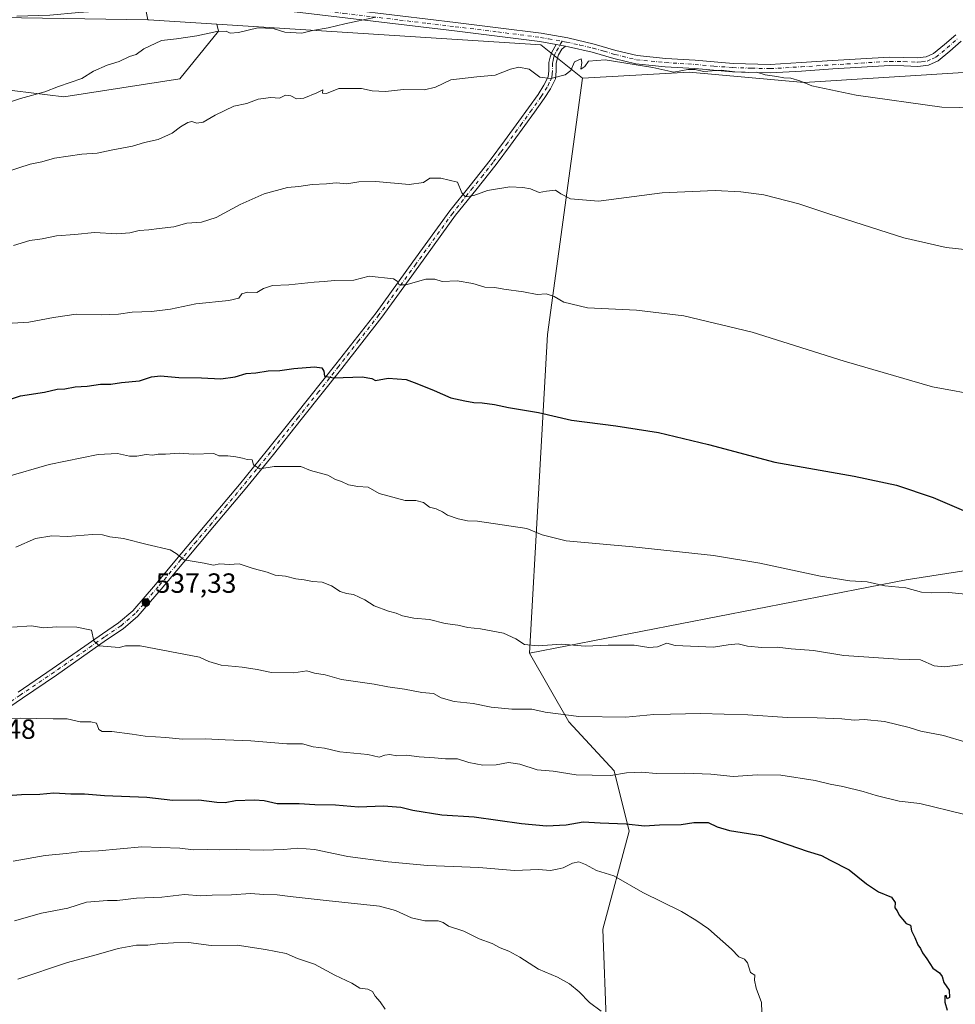
# Model space of a CAD drawing. Units: metres. Extents: x 596987 to 600438, y 4745309 to 4747671.
# Drawn here: x 599385 to 599723, y 4746868 to 4747223 of the extents above; entities that cross this region are included whole.
import ezdxf

# ---------------------------------------------------------------- set-up
doc = ezdxf.new("R2010")
doc.units = ezdxf.units.M
doc.header["$MEASUREMENT"] = 0
doc.linetypes.add('DGN Style 4', pattern=[2.6384748266838614, 1.318413404963828, -0.6592067024819142, 0.001648016756204785, -0.6592067024819142])
for name, color, linetype, lineweight in [('Arbolado forestal CxS', 92, 'Continuous', 0), ('Camino Cxs', 7, 'Continuous', 0), ('Camino eje', 30, 'DGN Style 4', 13), ('Cultivos herbáceos CxS', 92, 'Continuous', 0), ('Curva de nivel maestra', 30, 'Continuous', 30), ('Curva de nivel normal', 30, 'Continuous', 0), ('Huerta CxS', 92, 'Continuous', 0), ('Matorral CxS', 135, 'Continuous', 0), ('Pastizal CxS', 92, 'Continuous', 0), ('Pista no pavimentada Cxs', 111, 'Continuous', 0), ('Pista no pavimentada eje', 91, 'DGN Style 4', 0), ('Punto de cota en terreno', 7, 'Continuous', 0), ('Rótulo de punto de cota en terreno', 7, 'Continuous', 0)]:
    doc.layers.add(name, color=color, linetype=linetype, lineweight=lineweight)
doc.styles.add('Style-Arial', font='txt')

# ---------------------------------------------------------------- blocks, each defined once
blk = doc.blocks.new('5PATER')
at = {"layer": 'Huerta CxS', "linetype": 'Continuous', "lineweight": 0}
h = blk.add_hatch(color=51, dxfattribs=at)
edge = h.paths.add_edge_path()
edge.add_ellipse((0, 0), major_axis=(-0.1095731443231308, -0.1110710700762829), ratio=0.9994222409660322, start_angle=0, end_angle=360)

msp = doc.modelspace()

# ---------------------------------------------------------------- linework, layer by layer
at = {"layer": 'Arbolado forestal CxS', "color": 92, "linetype": 'Continuous', "lineweight": 0, "extrusion": (-0.05963419234132921, -0.2920514306459328, 0.9545416308163103), "elevation": -1421699.644234037, "flags": 128}
msp.add_lwpolyline([(-362429.5444464866, 4554433.183507299), (-362429.3234351106, 4554433.227791064), (-362404.7283690867, 4554436.784247115)], dxfattribs=at)
at = {"layer": 'Arbolado forestal CxS', "color": 92, "linetype": 'Continuous', "lineweight": 0, "extrusion": (-0.01495720490810512, 0.187586719043556, 0.9821341582797185), "elevation": 882044.7825425041, "flags": 128}
msp.add_lwpolyline([(-974881.111127933, -4600767.904167543), (-974997.1482628086, -4600750.792548815), (-975011.1785621699, -4600737.368847668)], dxfattribs=at)
at = {"layer": 'Arbolado forestal CxS', "color": 92, "linetype": 'Continuous', "lineweight": 0, "extrusion": (0.07895640037952899, 0.1133629002930505, 0.9904113992055298), "elevation": 586003.0096754142, "flags": 128}
msp.add_lwpolyline([(2221152.764532411, -4197441.482987507), (2221110.26339473, -4197357.441370939), (2221049.77190814, -4197258.371098408)], dxfattribs=at)
at = {"layer": 'Arbolado forestal CxS', "color": 92, "linetype": 'Continuous', "lineweight": 0}
for points in [[(599368.6180999996, 4747299.4055, 490.9300999999978), (599398.9886999996, 4747292.601299999, 492.3554000000004), (599410.7319, 4747286.731699999, 493.9395999999979), (599421.0065000001, 4747273.527100001, 496.5317000000068), (599431.0154999997, 4747223.281099999, 503.1640999999945), (599377.8504999997, 4747224.030300001, 500.6508999999933)], [(599431.0154999997, 4747223.281099999, 503.1640999999945), (599421.0065000001, 4747273.527100001, 496.5317000000068), (599410.7319, 4747286.731699999, 493.9395999999979), (599398.9886999996, 4747292.601299999, 492.3554000000004), (599368.6180999996, 4747299.4055, 490.9300999999978)], [(598868.7799000005, 4747272.316099999, 475.3369999999995), (598893.0166999997, 4747267.9123, 475.7219000000041), (598930.4737, 4747262.772500001, 477.1245999999956), (598971.2006999999, 4747253.358300001, 479.225900000005), (599013.5100999996, 4747235.853900001, 481.0065999999933), (599047.9013, 4747232.150699999, 483.3944000000047), (599111.5904999999, 4747243.683300001, 488.108699999997), (599181.6804999998, 4747245.834899999, 491.3764999999985), (599208.9477000004, 4747236.4593, 493.7087000000029), (599232.7736999998, 4747228.2665, 493.9660000000004), (599338.2704999996, 4747232.7027, 497.7391999999964), (599377.8504999997, 4747224.030300001, 500.6508999999933), (599431.0154999997, 4747223.281099999, 503.1640999999945)], [(598868.7799000005, 4747272.316099999, 475.3369999999995), (598893.0166999997, 4747267.9123, 475.7219000000041), (598930.4737, 4747262.772500001, 477.1245999999956), (598971.2006999999, 4747253.358300001, 479.225900000005), (599013.5100999996, 4747235.853900001, 481.0065999999933), (599047.9013, 4747232.150699999, 483.3944000000047), (599111.5904999999, 4747243.683300001, 488.108699999997), (599181.6804999998, 4747245.834899999, 491.3764999999985), (599208.9477000004, 4747236.4593, 493.7087000000029), (599232.7736999998, 4747228.2665, 493.9660000000004), (599338.2704999996, 4747232.7027, 497.7391999999964), (599377.8504999997, 4747224.030300001, 500.6508999999933), (599431.0154999997, 4747223.281099999, 503.1640999999945)], [(599377.8504999997, 4747224.030300001, 500.6508999999933), (599431.0154999997, 4747223.281099999, 503.1640999999945), (599431.2405000003, 4747223.2783, 503.1772999999957), (599456.0175000001, 4747221.683900001, 504.2373999999982), (599456.5033, 4747219.0943, 504.703800000003), (599442.5443000002, 4747201.9147, 506.6928000000044), (599400.6678999999, 4747195.4725, 505.3401000000013), (599365.2345000004, 4747199.767899999, 503.0041999999958)], [(599365.2345000004, 4747199.767899999, 503.0041999999958), (599400.6678999999, 4747195.4725, 505.3401000000013), (599442.5443000002, 4747201.9147, 506.6928000000044), (599456.5033, 4747219.0943, 504.703800000003), (599456.0175000001, 4747221.683900001, 504.2373999999982), (599573.0232999995, 4747214.154100001, 507.4575000000041), (599588.0571, 4747202.1271, 509.9836000000069), (599575.3611000003, 4747109.534700001, 521.5939000000071), (599568.9206999998, 4746994.4463, 535.2804000000033), (599583.0740999999, 4746969.679300001, 540.0669000000053), (599599.4172999999, 4746951.9737, 544.1852000000072), (599604.8645000001, 4746930.182499999, 550.2353000000003), (599595.3302999996, 4746894.7719, 557.2247000000061), (599596.6913000002, 4746859.360900001, 560.2357000000047)], [(599456.0175000001, 4747221.683900001, 504.2373999999982), (599456.5033, 4747219.0943, 504.703800000003), (599442.5443000002, 4747201.9147, 506.6928000000044), (599400.6678999999, 4747195.4725, 505.3401000000013), (599365.2345000004, 4747199.767899999, 503.0041999999958)], [(599568.9206999998, 4746994.4463, 535.2804000000033), (599583.0740999999, 4746969.679300001, 540.0669000000053), (599599.4172999999, 4746951.9737, 544.1852000000072), (599604.8645000001, 4746930.182499999, 550.2353000000003), (599595.3302999996, 4746894.7719, 557.2247000000061), (599596.6913000002, 4746859.360900001, 560.2357000000047), (599562.6419000002, 4746837.569900001, 563.4072000000015), (599543.5740999999, 4746832.122099999, 564.6946999999927), (599543.5736999996, 4746814.4165, 565.4355999999971), (599546.2977, 4746806.244899999, 565.608699999997), (599560.7292999999, 4746778.007900001, 565.1313999999984)]]:
    msp.add_polyline3d(points, dxfattribs=at)
at = {"layer": 'Camino Cxs', "color": 7, "linetype": 'Continuous', "lineweight": 0, "extrusion": (-0.207870552085624, -0.976355380176227, 0.05932963152214215), "elevation": -4759572.786623348, "flags": 128}
msp.add_lwpolyline([(-402112.6930517566, 283391.6380420895), (-402111.3338854035, 283392.3364724123), (-402109.3159490757, 283393.4291973063)], dxfattribs=at)
at = {"layer": 'Camino Cxs', "color": 7, "linetype": 'Continuous', "lineweight": 0}
for points in [[(599384.2100999998, 4746980.4101, 545.4232000000047), (599396.5000999998, 4746988.7401, 543.4664000000049), (599405.5500999996, 4746995.040100001, 542.8472999999941), (599414.6101000002, 4747001.4101, 541.6662999999971), (599420.4401000004, 4747005.350099999, 539.9357000000019), (599425.5601000005, 4747009.7501, 539.2394999999962), (599433.7600999996, 4747019.290100001, 540.055600000007), (599441.9801000003, 4747029.090100001, 538.1607999999978), (599453.0800999999, 4747042.2301, 535.2062000000005), (599464.1101000002, 4747055.380100001, 534.5620000000055), (599474.3000999996, 4747067.880100001, 532.582899999994), (599484.3701, 4747080.4901, 530.4970999999932), (599498.9801000003, 4747098.9001, 528.6588999999949), (599513.4501, 4747117.4301, 526.5323000000062), (599526.7600999996, 4747135.7601, 529.1585999999952), (599540.0701000001, 4747154.2301, 520.3160000000062), (599547.4101, 4747163.420100001, 520.3647999999957), (599554.6801000005, 4747172.550100001, 519.6538), (599559.8901000004, 4747179.530099999, 516.0304000000033), (599565.0701000001, 4747186.5701, 515.7532999999967), (599568.5701000001, 4747191.4301, 513.6224999999977), (599571.9901000002, 4747196.290100001, 512.8417999999947), (599574.1201, 4747199.5701, 511.9535999999935), (599575.6201, 4747202.690099999, 510.9728000000032), (599575.8400999998, 4747204.840100001, 510.6659000000073), (599575.8901000004, 4747207.770099999, 510.3087999999989), (599576.3101000005, 4747209.720100001, 509.5209999999934), (599576.9301000005, 4747211.610099999, 508.7287000000069), (599578.5197999999, 4747214.329500001, 508.7287000000069), (599579.8579000002, 4747214.0869, 509.4259000000021), (599581.8450999996, 4747213.7301, 510.5166999999929), (599580.5500999996, 4747212.5801, 510.0316000000021), (599579.4001000002, 4747210.530099999, 509.5997000000062), (599578.9001000002, 4747209.020099999, 509.5576000000001), (599578.5701000001, 4747207.460100001, 509.6511000000028), (599578.5201000003, 4747204.690099999, 510.0421000000061), (599578.2500999998, 4747201.960100001, 510.3885000000009), (599576.4600999998, 4747198.2501, 511.2333000000072), (599574.2100999998, 4747194.790100001, 512.071100000001), (599570.7500999998, 4747189.880100001, 512.8962000000029), (599567.2401000002, 4747185.0001, 513.578999999998), (599562.0500999996, 4747177.940099999, 514.4067000000068), (599556.8000999996, 4747170.920100001, 519.363599999997), (599549.5100999996, 4747161.7501, 520.1796999999933), (599542.2100999998, 4747152.610099999, 520.0206000000035), (599528.9401000004, 4747134.190099999, 528.1193000000058), (599515.5900999998, 4747115.8101, 529.2335000000021), (599501.0800999999, 4747097.2401, 526.8989000000003), (599486.4700999996, 4747078.8201, 530.6944999999978), (599476.3800999997, 4747066.200099999, 531.7394000000058), (599466.1801000005, 4747053.670100001, 534.600099999996), (599455.1300999997, 4747040.5101, 535.4109999999928), (599444.0301000001, 4747027.360099999, 537.039300000004), (599435.8101000005, 4747017.5601, 538.5253999999986), (599427.4600999998, 4747007.840100001, 538.7973999999958), (599422.0701000001, 4747003.210100001, 539.9542999999976), (599416.1300999997, 4746999.200099999, 541.1720999999961), (599407.0900999998, 4746992.850099999, 542.0464999999967), (599398.0201000003, 4746986.530099999, 543.305600000007), (599385.7100999998, 4746978.190099999, 544.9590999999928), (599373.4401000004, 4746969.8301, 546.8873000000021)], [(599581.8450999996, 4747213.7301, 510.5166999999929), (599580.5500999996, 4747212.5801, 510.0316000000021), (599579.4001000002, 4747210.530099999, 509.5997000000062), (599578.9001000002, 4747209.020099999, 509.5576000000001), (599578.5701000001, 4747207.460100001, 509.6511000000028), (599578.5201000003, 4747204.690099999, 510.0421000000061), (599578.2500999998, 4747201.960100001, 510.3885000000009), (599576.4600999998, 4747198.2501, 511.2333000000072), (599574.2100999998, 4747194.790100001, 512.071100000001), (599570.7500999998, 4747189.880100001, 512.8962000000029), (599567.2401000002, 4747185.0001, 513.578999999998), (599562.0500999996, 4747177.940099999, 514.4067000000068), (599556.8000999996, 4747170.920100001, 519.363599999997), (599549.5100999996, 4747161.7501, 520.1796999999933), (599542.2100999998, 4747152.610099999, 520.0206000000035), (599528.9401000004, 4747134.190099999, 528.1193000000058), (599515.5900999998, 4747115.8101, 529.2335000000021), (599501.0800999999, 4747097.2401, 526.8989000000003), (599486.4700999996, 4747078.8201, 530.6944999999978), (599476.3800999997, 4747066.200099999, 531.7394000000058), (599466.1801000005, 4747053.670100001, 534.600099999996), (599455.1300999997, 4747040.5101, 535.4109999999928), (599444.0301000001, 4747027.360099999, 537.039300000004), (599435.8101000005, 4747017.5601, 538.5253999999986), (599427.4600999998, 4747007.840100001, 538.7973999999958), (599422.0701000001, 4747003.210100001, 539.9542999999976), (599416.1300999997, 4746999.200099999, 541.1720999999961), (599407.0900999998, 4746992.850099999, 542.0464999999967), (599398.0201000003, 4746986.530099999, 543.305600000007), (599385.7100999998, 4746978.190099999, 544.9590999999928), (599373.4401000004, 4746969.8301, 546.8873000000021)], [(599384.2100999998, 4746980.4101, 545.4232000000047), (599396.5000999998, 4746988.7401, 543.4664000000049), (599405.5500999996, 4746995.040100001, 542.8472999999941), (599414.6101000002, 4747001.4101, 541.6662999999971), (599420.4401000004, 4747005.350099999, 539.9357000000019), (599425.5601000005, 4747009.7501, 539.2394999999962), (599433.7600999996, 4747019.290100001, 540.055600000007), (599441.9801000003, 4747029.090100001, 538.1607999999978), (599453.0800999999, 4747042.2301, 535.2062000000005), (599464.1101000002, 4747055.380100001, 534.5620000000055), (599474.3000999996, 4747067.880100001, 532.582899999994), (599484.3701, 4747080.4901, 530.4970999999932), (599498.9801000003, 4747098.9001, 528.6588999999949), (599513.4501, 4747117.4301, 526.5323000000062), (599526.7600999996, 4747135.7601, 529.1585999999952), (599540.0701000001, 4747154.2301, 520.3160000000062), (599547.4101, 4747163.420100001, 520.3647999999957), (599554.6801000005, 4747172.550100001, 519.6538), (599559.8901000004, 4747179.530099999, 516.0304000000033), (599565.0701000001, 4747186.5701, 515.7532999999967), (599568.5701000001, 4747191.4301, 513.6224999999977), (599571.9901000002, 4747196.290100001, 512.8417999999947), (599574.1201, 4747199.5701, 511.9535999999935), (599575.6201, 4747202.690099999, 510.9728000000032), (599575.8400999998, 4747204.840100001, 510.6659000000073), (599575.8901000004, 4747207.770099999, 510.3087999999989), (599576.3101000005, 4747209.720100001, 509.5209999999934), (599576.9301000005, 4747211.610099999, 508.7287000000069), (599578.5198999997, 4747214.329399999, 508.7287000000069)]]:
    msp.add_polyline3d(points, dxfattribs=at)
at = {"layer": 'Camino eje', "color": 30, "linetype": 'DGN Style 4', "lineweight": 13}
msp.add_polyline3d([(599580.6463000001, 4747215.491699999, 509.5828000000038), (599578.1651, 4747211.0701, 508.898000000001), (599577.8551000003, 4747210.1251, 508.9094999999944), (599577.6051000003, 4747209.370100001, 508.9363000000012), (599577.4401000004, 4747208.590100001, 509.0828000000038), (599577.2301000003, 4747207.6151, 509.4241000000038), (599577.1801000005, 4747204.765100001, 509.8987999999954), (599577.0701000001, 4747203.690099999, 510.1203999999998), (599576.9351000005, 4747202.325099999, 510.3889999999956), (599576.0401, 4747200.470100001, 511.0718999999954), (599575.2901, 4747198.9101, 511.5712000000058), (599573.1001000004, 4747195.540100001, 512.2945999999939), (599569.6601, 4747190.655099999, 513.2023000000045), (599566.1551000001, 4747185.7851, 514.5645999999979), (599560.9700999996, 4747178.735099999, 515.215400000001), (599558.3651000002, 4747175.245100001, 517.0440999999992), (599555.7401000002, 4747171.735099999, 519.4314000000013), (599552.0950999996, 4747167.1501, 520.4379999999946), (599548.4600999998, 4747162.585100001, 520.2688000000053), (599541.1401000004, 4747153.420100001, 520.145399999994), (599527.8501000004, 4747134.975099999, 528.7002999999969), (599514.5201000003, 4747116.620100001, 527.9425000000047), (599507.2651000004, 4747107.335100001, 524.1370000000024), (599500.0301000001, 4747098.0701, 527.7782000000007), (599492.7251000004, 4747088.860099999, 527.7354999999952), (599485.4200999998, 4747079.655099999, 530.5467000000062), (599480.3850999996, 4747073.350099999, 532.2315999999992), (599475.3400999998, 4747067.040100001, 531.9799000000058), (599470.2451, 4747060.790100001, 533.7804000000033), (599465.1451000003, 4747054.5251, 534.4397999999928), (599459.6201, 4747047.9451, 534.702099999995), (599454.1051000003, 4747041.370100001, 535.2771999999968), (599448.5551000005, 4747034.795100001, 536.0552000000025), (599443.0050999997, 4747028.225099999, 537.4801000000007), (599434.7851, 4747018.425100001, 539.3246000000072), (599426.5100999996, 4747008.795100001, 539.0264000000025), (599421.2550999997, 4747004.280099999, 539.917100000006), (599415.3701, 4747000.3051, 541.3485999999976), (599410.8400999998, 4746997.120100001, 541.988200000007), (599406.3201000001, 4746993.9451, 542.4772999999988), (599401.7950999998, 4746990.795100001, 542.9033999999956), (599397.2600999996, 4746987.6351, 543.3760000000038), (599384.9600999998, 4746979.300100001, 545.200800000006), (599372.6700999998, 4746970.925100001, 547.1450000000041)], dxfattribs=at)
at = {"layer": 'Cultivos herbáceos CxS', "color": 92, "linetype": 'Continuous', "lineweight": 0, "extrusion": (0.07895640037952899, 0.1133629002930505, 0.9904113992055298), "elevation": 586003.0096754142, "flags": 128}
msp.add_lwpolyline([(2221152.764532411, -4197441.482987507), (2221110.26339473, -4197357.441370939), (2221049.77190814, -4197258.371098408)], dxfattribs=at)
at = {"layer": 'Cultivos herbáceos CxS', "color": 92, "linetype": 'Continuous', "lineweight": 0}
for points in [[(599810.0037000002, 4747037.2919, 522.5380000000005), (599704.9693, 4747020.880899999, 528.9774999999936), (599568.9206999998, 4746994.4463, 535.2804000000033), (599575.3611000003, 4747109.534700001, 521.5939000000071), (599588.0571, 4747202.1271, 509.9836000000069), (599626.5651000004, 4747204.364900001, 509.4425999999949), (599668.0849000001, 4747200.622500001, 509.7067999999999), (599727.6227000002, 4747204.3643, 508.6710000000021)], [(599727.6227000002, 4747204.3643, 508.6710000000021), (599668.0849000001, 4747200.622500001, 509.7067999999999), (599626.5651000004, 4747204.364900001, 509.4425999999949), (599588.0571, 4747202.1271, 509.9836000000069)], [(600021.9309, 4746784.749700001, 505.9168000000063), (600018.5493000001, 4746834.648499999, 509.1432000000059), (600005.6942999996, 4746863.521299999, 509.7574000000022), (599976.1392999999, 4746908.609300001, 509.9308000000019), (599935.9505000003, 4746945.846700001, 513.5454999999929), (599928.0311000004, 4746959.647299999, 515.0791000000027), (599921.7736999998, 4746984.9155, 517.8573999999935), (599887.3705000002, 4747029.561899999, 518.3986000000004), (599886.1397000002, 4747032.5557, 518.2543000000006), (599881.5075000003, 4747043.821900001, 517.8332999999984), (599866.1489000004, 4747038.446900001, 519.1836999999941), (599861.1376999998, 4747036.6929, 519.5823999999993), (599810.0037000002, 4747037.2919, 522.5380000000005), (599704.9693, 4747020.880899999, 528.9774999999936), (599568.9206999998, 4746994.4463, 535.2804000000033)]]:
    msp.add_polyline3d(points, dxfattribs=at)
at = {"layer": 'Curva de nivel maestra', "color": 30, "linetype": 'Continuous', "lineweight": 30, "flags": 128}
for points, elevation in [([(599377.3600000005, 4747084.850099999), (599385.0700000003, 4747087.360099999), (599393.7100000001, 4747088.7501), (599398.29, 4747089.860099999), (599401.04, 4747089.9801), (599404.7800000003, 4747090.640100001), (599409.1200000001, 4747090.860099999), (599413.9000000004, 4747091.5601), (599417.6799999997, 4747091.6501), (599421.5800000001, 4747092.200099999), (599428.0700000003, 4747092.8301), (599432.4100000003, 4747094.2501), (599435.6299999999, 4747094.620100001), (599442.29, 4747093.9901), (599450.4500000002, 4747093.940099999), (599457.3700000001, 4747093.590100001), (599462.5599999996, 4747094.2301), (599466.5599999996, 4747095.520099999), (599470.0300000003, 4747095.670100001), (599474.5499999998, 4747096.440099999), (599478.6900000004, 4747096.5701), (599483.7300000006, 4747097.3301), (599491.2800000003, 4747097.920100001), (599493.9100000003, 4747097.5601), (599494.5800000001, 4747096.360099999), (599494.8099999996, 4747094.5001), (599498.2100000001, 4747093.9101), (599508.5099999999, 4747094.3201), (599511.9900000002, 4747093.6801), (599513.2599999999, 4747092.920100001), (599517.8099999996, 4747093.8101), (599524.3300000001, 4747093.3301), (599528.2000000002, 4747091.860099999), (599534.4500000002, 4747089.380100001), (599540.5300000003, 4747086.620100001), (599545.5599999996, 4747085.5601), (599548.7300000006, 4747084.970100001), (599551.8499999996, 4747084.9101), (599556.2599999999, 4747084.2601), (599561.25, 4747083.130100001), (599572.1900000004, 4747081.4001), (599584.0199999996, 4747078.610099999), (599600.0700000003, 4747076.5601), (599615.4500000002, 4747074.140100001), (599633.54, 4747069.800100001), (599657.4600000001, 4747063.440099999), (599686.1799999997, 4747058.360099999), (599701.4000000004, 4747055.130100001), (599714.7000000002, 4747050.710100001), (599728.1500000004, 4747044.940099999)], 525), ([(599380.4100000003, 4746943.0001), (599385.4100000003, 4746943.350099999), (599392.0499999998, 4746943.5001), (599397.1299999999, 4746943.940099999), (599403.25, 4746943.5801), (599408.2000000002, 4746943.620100001), (599415.3700000001, 4746943.0801), (599430.7300000006, 4746942.4801), (599440.0700000003, 4746941.390100001), (599449.5099999999, 4746941.5001), (599456, 4746940.610099999), (599458.9100000003, 4746940.5101), (599462.75, 4746941.2501), (599469.5800000001, 4746941.4901), (599473.0700000003, 4746941.1601), (599477.7400000002, 4746940.1801), (599485.7400000002, 4746940.1801), (599491.4100000003, 4746939.720100001), (599498.7699999996, 4746939.700099999), (599507.1799999997, 4746938.970100001), (599516.1799999997, 4746939.270099999), (599522.4100000003, 4746938.860099999), (599526.6900000004, 4746937.780099999), (599537.2100000001, 4746936.090100001), (599548.9299999997, 4746935.340100001), (599566.0099999999, 4746932.880100001), (599575.0199999996, 4746932.0601), (599582.1799999997, 4746932.440099999), (599588.2199999997, 4746933.550100001), (599594.4500000002, 4746933.210100001), (599603.8499999996, 4746932.790100001), (599610.4400000004, 4746932.100099999), (599615.8600000005, 4746932.420100001), (599623.6100000005, 4746932.600099999), (599628.2400000002, 4746933.2401), (599633.4699999997, 4746933.300100001), (599636.6399999997, 4746931.6801), (599641.0999999996, 4746930.380100001), (599652.5800000001, 4746928.600099999), (599659.0800000001, 4746926.380100001), (599669.1500000004, 4746922.9001), (599674.3300000001, 4746921.370100001), (599677.4500000002, 4746919.6601), (599684.3899999997, 4746916.1601), (599690.5999999996, 4746911.0801), (599694.9800000006, 4746908.2501), (599699.6500000004, 4746906.2501), (599700.9199999999, 4746904.350099999), (599700.8899999997, 4746902.5001), (599701.6500000004, 4746901.3101), (599702.3499999996, 4746899.840100001), (599703.6500000004, 4746898.300100001), (599704.9400000004, 4746896.7601), (599706.4800000006, 4746896.140100001), (599706.8200000003, 4746894.1501), (599708.0899999999, 4746891.7501), (599709.1100000005, 4746889.100099999), (599710.0800000001, 4746887.7401), (599710.7800000003, 4746886.190099999), (599712.3499999996, 4746883.9901), (599714.5800000001, 4746880.6601), (599717.0199999996, 4746879.0101), (599717.9400000004, 4746877.600099999), (599718.5, 4746875.4901), (599720.4800000006, 4746872.6801), (599720.5999999996, 4746870.0601), (599719.7599999999, 4746869.620100001), (599719.3700000001, 4746870.8101), (599718.8399999999, 4746870.640100001), (599718.8899999997, 4746868.3301), (599719.79, 4746865.450099999)], 550)]:
    msp.add_lwpolyline(points, dxfattribs=dict(at, elevation=elevation))
at = {"layer": 'Curva de nivel normal', "color": 30, "linetype": 'Continuous', "lineweight": 0, "flags": 128}
for points, elevation in [([(599513.4400000004, 4747224.140000001), (599502.2000000002, 4747221.789999999), (599496.1200000001, 4747220.33), (599490.5300000003, 4747219.42), (599486.6900000004, 4747218.42), (599480.4600000001, 4747218.82), (599476.3600000005, 4747220.15), (599470.7100000001, 4747220.359999999), (599463.79, 4747218.619999999), (599460.7800000003, 4747218.4), (599459.3600000005, 4747219.180000001), (599455.9000000004, 4747219.060000001), (599448.7400000002, 4747217.480000001), (599441.4100000003, 4747216.41), (599436.0199999996, 4747215.75), (599429.5499999998, 4747212.75), (599426.8499999996, 4747210.730000001), (599424.4500000002, 4747209.980000001), (599420.7400000002, 4747208.189999999), (599416.4100000003, 4747206.91), (599411.4100000003, 4747204.640000001), (599407.1600000003, 4747202.029999999), (599398.7699999996, 4747199.180000001), (599393.8300000001, 4747197.199999999), (599385.0700000003, 4747194.789999999), (599371.3600000005, 4747190.300000001)], 505), ([(599755.2999999998, 4747190.980000001), (599717.8399999999, 4747191.66), (599686.8200000003, 4747196), (599670.9100000003, 4747199.42), (599666.4699999997, 4747201.220000001), (599663.3300000001, 4747202.16), (599660.7999999998, 4747202.230000001), (599658.2100000001, 4747202.77), (599654, 4747203.4), (599651.0099999999, 4747204.34), (599647.8899999997, 4747204.199999999), (599643.0199999996, 4747204.460000001), (599638.0700000003, 4747205.08), (599631.7400000002, 4747204.58), (599628.7400000002, 4747205.32), (599626.0700000003, 4747205.34), (599621.0700000003, 4747204.380000001), (599613.4100000003, 4747206.02), (599596.2400000002, 4747208.82), (599590.1799999997, 4747208.289999999), (599588.9000000004, 4747206.390000001), (599587.3700000001, 4747205.369999999), (599587.7400000002, 4747207.869999999), (599587.5499999998, 4747209.17), (599585.0999999996, 4747208.109999999), (599583.7999999998, 4747204.960000001), (599581.7800000003, 4747203.34), (599576.5700000003, 4747201.980000001), (599572.6100000005, 4747202.51), (599568.7400000002, 4747205.4), (599565.0700000003, 4747206.15), (599562.0700000003, 4747205.380000001), (599556.4699999997, 4747203.199999999), (599549.8899999997, 4747202.59), (599540.4400000004, 4747201.51), (599534.9600000001, 4747198.930000001), (599530.9299999997, 4747198), (599523.3399999999, 4747198.109999999), (599516.9100000003, 4747197.350000001), (599512.04, 4747197.539999999), (599508.2300000006, 4747198.449999999), (599500.0700000003, 4747198.41), (599495.5700000003, 4747196.609999999), (599494.0700000003, 4747196.689999999), (599494.2400000002, 4747197.890000001), (599492.0700000003, 4747196.810000001), (599487.4100000003, 4747194.92), (599484.7400000002, 4747194.680000001), (599482.7400000002, 4747195.77), (599480.7400000002, 4747195.980000001), (599478.5999999996, 4747194.890000001), (599475.5, 4747195.199999999), (599470.9299999997, 4747194.52), (599466.7400000002, 4747193.050000001), (599462.0700000003, 4747191.99), (599455.4100000003, 4747188.84), (599451.0700000003, 4747186.27), (599448.7400000002, 4747185.92), (599446.9299999997, 4747186.51), (599445.4900000002, 4747186.180000001), (599442.8600000005, 4747184.619999999), (599439.8200000003, 4747182.34), (599434.79, 4747180.050000001), (599429.8600000005, 4747178.939999999), (599425.5199999996, 4747177.619999999), (599417.7400000002, 4747176.130000001), (599412.7400000002, 4747175.060000001), (599407.2100000001, 4747174.720000001), (599397.29, 4747173.300000001), (599392.7300000006, 4747171.99), (599388.5099999999, 4747171.050000001), (599380.0300000003, 4747168.380000001)], 510), ([(599736.1200000001, 4747139.24), (599719.3200000003, 4747141.01), (599704.04, 4747144.42), (599677.3399999999, 4747153), (599666.1699999999, 4747156.810000001), (599653.5, 4747159.960000001), (599645.2199999997, 4747161.130000001), (599635.9800000006, 4747161.609999999), (599616.75, 4747160.730000001), (599593.7699999996, 4747157.76), (599583.7300000006, 4747158.52), (599580.2400000002, 4747160.359999999), (599578.2800000003, 4747161.67), (599575.0599999996, 4747161.300000001), (599572.4000000004, 4747160.880000001), (599569.2199999997, 4747162.220000001), (599566.4400000004, 4747162.640000001), (599561.7400000002, 4747162.91), (599553.7400000002, 4747161.529999999), (599548.8399999999, 4747159.74), (599545.7300000006, 4747159.24), (599544.4000000004, 4747160.720000001), (599542.9100000003, 4747164.57), (599536.8700000001, 4747166.050000001), (599532.9100000003, 4747166.01), (599530.5499999998, 4747164.470000001), (599525.4400000004, 4747163.76), (599513.4400000004, 4747164.77), (599507.2000000002, 4747164.720000001), (599502.8600000005, 4747163.960000001), (599499.0999999996, 4747164.289999999), (599495.6200000001, 4747163.949999999), (599490.4100000003, 4747163.74), (599485.6200000001, 4747163.08), (599481.4800000006, 4747162.689999999), (599473.0700000003, 4747160.390000001), (599464.4100000003, 4747156.52), (599455.7400000002, 4747151.880000001), (599450.4100000003, 4747150.16), (599445.0700000003, 4747149.76), (599440.4100000003, 4747148.430000001), (599435.1900000004, 4747147.850000001), (599431.3899999997, 4747147.310000001), (599427.8899999997, 4747147.17), (599424.5800000001, 4747146.27), (599419.8200000003, 4747145.960000001), (599411.7300000006, 4747146.460000001), (599404.6600000003, 4747145.730000001), (599398.0899999999, 4747145.189999999), (599392.9100000003, 4747144.16), (599388.4100000003, 4747143.52), (599382.5300000003, 4747141.710000001)], 515), ([(599732.8499999996, 4747087.310000001), (599714.4699999997, 4747090.65), (599682.5199999996, 4747099.970000001), (599649.29, 4747110.390000001), (599624.5800000001, 4747116.350000001), (599607.5499999998, 4747118.32), (599589.7800000003, 4747119.25), (599581.3399999999, 4747121.24), (599577.79, 4747123.26), (599574.8799999999, 4747124.199999999), (599571.7000000002, 4747124.02), (599566.7000000002, 4747125.029999999), (599559.5599999996, 4747125.949999999), (599556.3300000001, 4747126.539999999), (599552.7400000002, 4747126.609999999), (599548.4100000003, 4747127.939999999), (599542.7199999997, 4747128.92), (599537.3099999996, 4747128.67), (599534.7199999997, 4747129.539999999), (599531.4100000003, 4747129.49), (599524.2199999997, 4747127.449999999), (599521.7599999999, 4747127.49), (599521.1399999997, 4747128.800000001), (599519.7999999998, 4747129.680000001), (599511, 4747130.66), (599505.4699999997, 4747129.16), (599498.4100000003, 4747129.050000001), (599494.7400000002, 4747128.67), (599491.0700000003, 4747128.480000001), (599481.9199999999, 4747127.449999999), (599476.1100000005, 4747127.230000001), (599472.8600000005, 4747126.220000001), (599470.3899999997, 4747124.779999999), (599467.0700000003, 4747124.9), (599464.9400000004, 4747124.199999999), (599463.8700000001, 4747122.66), (599460.3499999996, 4747121.869999999), (599448.4000000004, 4747120.66), (599439.2000000002, 4747118.74), (599432.4199999999, 4747117.810000001), (599425.4100000003, 4747117.59), (599420.4400000004, 4747116.869999999), (599414.2100000001, 4747116.720000001), (599405.1100000005, 4747116.890000001), (599396.9500000002, 4747115.65), (599388.0899999999, 4747113.970000001), (599373.9500000002, 4747113.140000001)], 520), ([(599442.4100000003, 4747066.710000001), (599437.4199999999, 4747066.359999999), (599434.7699999996, 4747066.279999999), (599432.75, 4747065.99), (599430.4100000003, 4747066.189999999), (599427.0700000003, 4747065.560000001), (599424.4100000003, 4747065.66), (599420.0700000003, 4747066.550000001), (599413.1500000004, 4747066.220000001), (599395.3600000005, 4747062.640000001), (599379.5899999999, 4747058.01)], 530), ([(599736.0899999999, 4747014.75), (599720.4000000004, 4747016.390000001), (599714.2400000002, 4747016.189999999), (599710.4400000004, 4747016.5), (599704.79, 4747018.01), (599697.2000000002, 4747018.710000001), (599690.8600000005, 4747020.17), (599684.5899999999, 4747020.58), (599674.0099999999, 4747022.24), (599652.04, 4747027.01), (599635.3600000005, 4747029.710000001), (599606.2300000006, 4747032.800000001), (599582.1799999997, 4747035.060000001), (599573.5099999999, 4747037.17), (599567.8799999999, 4747039.439999999), (599550.1600000003, 4747042.09), (599546.5, 4747042.230000001), (599543.0700000003, 4747042.980000001), (599539.3300000001, 4747044.27), (599537.5099999999, 4747045.49), (599535.1600000003, 4747046.560000001), (599532.7999999998, 4747047.17), (599530.6500000004, 4747048.82), (599527.8600000005, 4747049.630000001), (599523.9400000004, 4747049.600000001), (599514.6500000004, 4747052.109999999), (599510.6200000001, 4747054.460000001), (599506.8499999996, 4747054.609999999), (599503.5599999996, 4747055.210000001), (599501.0199999996, 4747056.430000001), (599498.8499999996, 4747057.189999999), (599496.0099999999, 4747058.76), (599489.7599999999, 4747060.41), (599486.2800000003, 4747061.890000001), (599476.6299999999, 4747061.859999999), (599471.4400000004, 4747061.01), (599469.2599999999, 4747062.460000001), (599468.7300000006, 4747064.310000001), (599466.9199999999, 4747064.369999999), (599465.1699999999, 4747064.91), (599462.8099999996, 4747065.34), (599459.9299999997, 4747065.74), (599456.7400000002, 4747065.699999999), (599454.9199999999, 4747066.58), (599447.5700000003, 4747066.350000001), (599442.4100000003, 4747066.710000001)], 530), ([(599411.0700000003, 4747037.289999999), (599402.0700000003, 4747036.619999999), (599396.4199999999, 4747036.83), (599390.4699999997, 4747035.850000001), (599383.4199999999, 4747032.710000001)], 535), ([(599726.5300000003, 4746990.52), (599718.8300000001, 4746989.49), (599715.0999999996, 4746989.810000001), (599710.1500000004, 4746992.039999999), (599702.1500000004, 4746992.310000001), (599682.4100000003, 4746993.550000001), (599671.4100000003, 4746995.42), (599663.4100000003, 4746996.039999999), (599658.3899999997, 4746996.66), (599652.75, 4746996.5), (599647.6399999997, 4746996.960000001), (599644.25, 4746997.789999999), (599640.6399999997, 4746997.480000001), (599635.3600000005, 4746996.57), (599621.4900000002, 4746997.220000001), (599618.4800000006, 4746998.07), (599615.0700000003, 4746996.77), (599611.9600000001, 4746996.5), (599606.6399999997, 4746997.390000001), (599602.5099999999, 4746997.32), (599597.25, 4746997.369999999), (599588.9500000002, 4746996.949999999), (599580.4699999997, 4746997.640000001), (599572.0099999999, 4746997.100000001), (599567.04, 4746997.619999999), (599564.0099999999, 4746999.680000001), (599559.5, 4747001.609999999), (599551.1500000004, 4747003.199999999), (599546.6500000004, 4747003.720000001), (599542.9600000001, 4747004.560000001), (599538.4600000001, 4747005.199999999), (599532.7400000002, 4747006.58), (599527.0700000003, 4747007.119999999), (599523.0700000003, 4747007.960000001), (599520.7400000002, 4747008.890000001), (599517.9400000004, 4747009.57), (599512.75, 4747011.539999999), (599509.4000000004, 4747013.689999999), (599505.2699999996, 4747015.680000001), (599502.7400000002, 4747015.960000001), (599500.5, 4747016.689999999), (599497.3600000005, 4747018.779999999), (599494.0099999999, 4747020.109999999), (599490.54, 4747020.310000001), (599487.5199999996, 4747020.939999999), (599484.5300000003, 4747021.25), (599480.7400000002, 4747022.230000001), (599477.0700000003, 4747022.66), (599474.1299999999, 4747023.75), (599469.1200000001, 4747025.02), (599464, 4747026.66), (599460.4199999999, 4747026.51), (599457.04, 4747026.680000001), (599454.7400000002, 4747026.27), (599451.4100000003, 4747026.92), (599444.1399999997, 4747028.100000001), (599441.2199999997, 4747030.430000001), (599439.0800000001, 4747031.74), (599430.8200000003, 4747033.640000001), (599422.2199999997, 4747035.880000001), (599417.2599999999, 4747036.430000001), (599414.7000000002, 4747037.140000001), (599411.0700000003, 4747037.289999999)], 535), ([(599382.1699999999, 4747003.84), (599389.04, 4747004.26), (599393.3499999996, 4747003.630000001), (599398.2000000002, 4747004.01), (599405.3499999996, 4747003.810000001), (599410.7400000002, 4747002.710000001), (599411.5800000001, 4746998.869999999), (599413.4800000006, 4746997.100000001), (599420.7400000002, 4746996.470000001), (599422.9600000001, 4746997.130000001), (599428.2999999998, 4746997.060000001), (599449.7400000002, 4746993.029999999), (599453.0700000003, 4746991.439999999), (599457.5800000001, 4746990.130000001), (599465.0899999999, 4746989.390000001), (599470.5800000001, 4746988.529999999), (599475.7400000002, 4746987.439999999), (599483.7599999999, 4746987.350000001), (599488.4900000002, 4746988.039999999), (599491.1900000004, 4746987.27), (599495.1299999999, 4746986.65), (599500.9400000004, 4746984.949999999), (599512.8300000001, 4746983.220000001), (599517.7000000002, 4746982.26), (599523.7599999999, 4746981.4), (599529.9400000004, 4746980.26), (599534.1600000003, 4746979.82), (599536.9600000001, 4746978.279999999), (599541.6200000001, 4746976.939999999), (599548.4900000002, 4746976.220000001), (599555.0099999999, 4746974.930000001), (599562.4500000002, 4746974.199999999), (599569.6699999999, 4746974.26), (599574.54, 4746973.180000001), (599586.7000000002, 4746971.52), (599603.6600000003, 4746971.359999999), (599613.8499999996, 4746972.33), (599619.8099999996, 4746972.380000001), (599630.6600000003, 4746972.619999999), (599647.6900000004, 4746972.119999999), (599662.04, 4746971.24), (599672.7400000002, 4746971.140000001), (599681.6600000003, 4746970.680000001), (599686.1399999997, 4746970.180000001), (599689.7800000003, 4746970.439999999), (599697.0599999996, 4746969.720000001), (599705.9699999997, 4746967.619999999), (599710.2300000006, 4746966.24), (599718.4100000003, 4746964.65), (599726.4900000002, 4746962.33)], 540), ([(599374.4900000002, 4746970.230000001), (599385.0599999996, 4746971.02), (599396.8399999999, 4746970.680000001), (599401.9400000004, 4746970.720000001), (599406.54, 4746969.59), (599410.4100000003, 4746969.600000001), (599412.5, 4746969.16), (599413.3399999999, 4746966.9), (599414.54, 4746966.199999999), (599418.0099999999, 4746966.119999999), (599425.4100000003, 4746965.220000001), (599430.0199999996, 4746964.439999999), (599437.5099999999, 4746963.949999999), (599443.5899999999, 4746963.369999999), (599451.6900000004, 4746963.550000001), (599458.9800000006, 4746963.119999999), (599468.2000000002, 4746962.800000001), (599481.2400000002, 4746961.640000001), (599486.8600000005, 4746961.630000001), (599490.7800000003, 4746960.560000001), (599494.8799999999, 4746960.07), (599500.3799999999, 4746958.789999999), (599510.4699999997, 4746957.83), (599514.6399999997, 4746956.869999999), (599516.6699999999, 4746957.619999999), (599518.4900000002, 4746957.82), (599520.9400000004, 4746957.310000001), (599524.4500000002, 4746957.600000001), (599529.0599999996, 4746956.960000001), (599534.5800000001, 4746956.630000001), (599538.5999999996, 4746956.26), (599542.8399999999, 4746956.220000001), (599547.0199999996, 4746954.9), (599552.04, 4746954.01), (599556.79, 4746954.140000001), (599561.2999999998, 4746954.930000001), (599565.4400000004, 4746954.300000001), (599571.5999999996, 4746952.310000001), (599577.4800000006, 4746951.76), (599585.7300000006, 4746950.539999999), (599591.5, 4746950.359999999), (599598.2599999999, 4746950.26), (599603.9400000004, 4746951.189999999), (599609.4100000003, 4746951.4), (599614.5899999999, 4746950.92), (599625, 4746951.08), (599634.3799999999, 4746950.710000001), (599642.4100000003, 4746949.9), (599651.2400000002, 4746950.49), (599659.7199999997, 4746950.34), (599672.1100000005, 4746948.439999999), (599677.4600000001, 4746947.119999999), (599682, 4746946.32), (599689.3899999997, 4746944.52), (599694.0599999996, 4746942.980000001), (599702.4000000004, 4746941), (599709.8099999996, 4746940.17), (599725.6100000005, 4746936.27)], 545), ([(599382.4100000003, 4746919.310000001), (599393.9800000006, 4746921.34), (599401.7100000001, 4746922.039999999), (599407.0499999998, 4746922.800000001), (599413.2699999996, 4746923.029999999), (599428.8799999999, 4746924.539999999), (599442.6500000004, 4746924.039999999), (599447.5599999996, 4746923.449999999), (599452.5199999996, 4746923.560000001), (599456.9600000001, 4746923.390000001), (599463.0700000003, 4746923.539999999), (599472.75, 4746923.25), (599480.1900000004, 4746923.550000001), (599485.2300000006, 4746924.060000001), (599491.2800000003, 4746923.560000001), (599503.3200000003, 4746920.980000001), (599517.8899999997, 4746919.100000001), (599532.0700000003, 4746917.710000001), (599550.5599999996, 4746916.980000001), (599563.4100000003, 4746915.880000001), (599572.1100000005, 4746916.310000001), (599576.4800000006, 4746915.99), (599578.8200000003, 4746916.359999999), (599581.0899999999, 4746916.859999999), (599584.4100000003, 4746918.619999999), (599586.75, 4746919.060000001), (599589.1100000005, 4746918.100000001), (599593.0800000001, 4746915.949999999), (599599.3600000005, 4746914.039999999), (599609.8300000001, 4746907.939999999), (599623.8200000003, 4746901.15), (599629.0099999999, 4746898), (599633.54, 4746894.859999999), (599641.8399999999, 4746887.5), (599644.4400000004, 4746884.710000001), (599646.5099999999, 4746883.939999999), (599647.6399999997, 4746882.57), (599648.75, 4746879.07), (599650.2800000003, 4746878.07), (599650.1600000003, 4746876.32), (599650.7000000002, 4746873.369999999), (599652.6699999999, 4746868.199999999), (599652.9699999997, 4746861.32)], 554.9999999999999), ([(599468.1600000003, 4746907.59), (599461.2300000006, 4746907.130000001), (599454.3300000001, 4746906.99), (599450.1900000004, 4746906.74), (599444.3399999999, 4746907.24), (599436.1200000001, 4746906.34), (599426.9800000006, 4746905.970000001), (599419.9900000002, 4746905.140000001), (599416.4800000006, 4746905.119999999), (599408.9000000004, 4746904.52), (599402.2000000002, 4746902.34), (599392.6100000005, 4746900.560000001), (599382.8899999997, 4746897.77)], 560), ([(599594.7699999996, 4746865.100000001), (599590.5800000001, 4746868.24), (599586.7800000003, 4746872.100000001), (599583.3399999999, 4746875), (599579.0099999999, 4746877.34), (599572.1600000003, 4746880.279999999), (599565.4100000003, 4746884.619999999), (599561.3799999999, 4746886.84), (599558.2800000003, 4746887.939999999), (599555.4600000001, 4746889.539999999), (599550.7300000006, 4746891.289999999), (599545.2199999997, 4746894.050000001), (599539.6900000004, 4746895.82), (599537.7300000006, 4746897.189999999), (599535.9000000004, 4746897.689999999), (599531.0599999996, 4746897.76), (599526.25, 4746898.779999999), (599520.5, 4746901.5), (599514.7199999997, 4746903), (599495.4600000001, 4746905.119999999), (599482.4199999999, 4746906.58), (599477.75, 4746907.199999999), (599472.9199999999, 4746907.32), (599468.1600000003, 4746907.59)], 560), ([(599445.7100000001, 4746889.980000001), (599440.2599999999, 4746889.810000001), (599434.5599999996, 4746889.439999999), (599430.9800000006, 4746888.970000001), (599427, 4746888.99), (599420.29, 4746887.779999999), (599412.3399999999, 4746885.449999999), (599402.0700000003, 4746882.75), (599384.0700000003, 4746876.65)], 565), ([(599516.7999999998, 4746865.890000001), (599514.9800000006, 4746868.5), (599513.1500000004, 4746870.52), (599512.2199999997, 4746872.24), (599510.4800000006, 4746873.119999999), (599507.6600000003, 4746873.480000001), (599504.6600000003, 4746875.220000001), (599498.5700000003, 4746878.15), (599491.2699999996, 4746882.08), (599485.1299999999, 4746884.140000001), (599481.0599999996, 4746885.970000001), (599473.4800000006, 4746887.42), (599463.3099999996, 4746888.970000001), (599453.9699999997, 4746888.850000001), (599445.7100000001, 4746889.980000001)], 565)]:
    msp.add_lwpolyline(points, dxfattribs=dict(at, elevation=elevation))
at = {"layer": 'Matorral CxS', "color": 135, "linetype": 'Continuous', "lineweight": 0, "extrusion": (-0.05963419234132921, -0.2920514306459328, 0.9545416308163103), "elevation": -1421699.644234037, "flags": 128}
msp.add_lwpolyline([(-362429.5444464866, 4554433.183507299), (-362429.3234351106, 4554433.227791064), (-362404.7283690867, 4554436.784247115)], dxfattribs=at)
at = {"layer": 'Matorral CxS', "color": 135, "linetype": 'Continuous', "lineweight": 0, "extrusion": (-0.01495720490810512, 0.187586719043556, 0.9821341582797185), "elevation": 882044.7825425041, "flags": 128}
msp.add_lwpolyline([(-974881.111127933, -4600767.904167543), (-974997.1482628086, -4600750.792548815), (-975011.1785621699, -4600737.368847668)], dxfattribs=at)
at = {"layer": 'Matorral CxS', "color": 135, "linetype": 'Continuous', "lineweight": 0}
for points in [[(599727.6227000002, 4747204.3643, 508.6710000000021), (599668.0849000001, 4747200.622500001, 509.7067999999999), (599626.5651000004, 4747204.364900001, 509.4425999999949), (599588.0571, 4747202.1271, 509.9836000000069), (599573.0232999995, 4747214.154100001, 507.4575000000041), (599456.0175000001, 4747221.683900001, 504.2373999999982), (599431.2405000003, 4747223.2783, 503.1772999999957), (599431.0154999997, 4747223.281099999, 503.1640999999945), (599421.0065000001, 4747273.527100001, 496.5317000000068), (599410.7319, 4747286.731699999, 493.9395999999979), (599398.9886999996, 4747292.601299999, 492.3554000000004), (599368.6180999996, 4747299.4055, 490.9300999999978)], [(599431.0154999997, 4747223.281099999, 503.1640999999945), (599421.0065000001, 4747273.527100001, 496.5317000000068), (599410.7319, 4747286.731699999, 493.9395999999979), (599398.9886999996, 4747292.601299999, 492.3554000000004), (599368.6180999996, 4747299.4055, 490.9300999999978)], [(599727.6227000002, 4747204.3643, 508.6710000000021), (599668.0849000001, 4747200.622500001, 509.7067999999999), (599626.5651000004, 4747204.364900001, 509.4425999999949), (599588.0571, 4747202.1271, 509.9836000000069)]]:
    msp.add_polyline3d(points, dxfattribs=at)
at = {"layer": 'Pastizal CxS', "color": 92, "linetype": 'Continuous', "lineweight": 0}
for points in [[(599596.6913000002, 4746859.360900001, 560.2357000000047), (599595.3302999996, 4746894.7719, 557.2247000000061), (599604.8645000001, 4746930.182499999, 550.2353000000003), (599599.4172999999, 4746951.9737, 544.1852000000072), (599583.0740999999, 4746969.679300001, 540.0669000000053), (599568.9206999998, 4746994.4463, 535.2804000000033), (599704.9693, 4747020.880899999, 528.9774999999936), (599810.0037000002, 4747037.2919, 522.5380000000005), (599861.1376999998, 4747036.6929, 519.5823999999993), (599866.1489000004, 4747038.446900001, 519.1836999999941), (599881.5075000003, 4747043.821900001, 517.8332999999984), (599886.1397000002, 4747032.5557, 518.2543000000006), (599887.3705000002, 4747029.561899999, 518.3986000000004), (599921.7736999998, 4746984.9155, 517.8573999999935), (599928.0311000004, 4746959.647299999, 515.0791000000027), (599935.9505000003, 4746945.846700001, 513.5454999999929), (599976.1392999999, 4746908.609300001, 509.9308000000019), (600005.6942999996, 4746863.521299999, 509.7574000000022)], [(600021.9309, 4746784.749700001, 505.9168000000063), (600018.5493000001, 4746834.648499999, 509.1432000000059), (600005.6942999996, 4746863.521299999, 509.7574000000022), (599976.1392999999, 4746908.609300001, 509.9308000000019), (599935.9505000003, 4746945.846700001, 513.5454999999929), (599928.0311000004, 4746959.647299999, 515.0791000000027), (599921.7736999998, 4746984.9155, 517.8573999999935), (599887.3705000002, 4747029.561899999, 518.3986000000004), (599886.1397000002, 4747032.5557, 518.2543000000006), (599881.5075000003, 4747043.821900001, 517.8332999999984), (599866.1489000004, 4747038.446900001, 519.1836999999941), (599861.1376999998, 4747036.6929, 519.5823999999993), (599810.0037000002, 4747037.2919, 522.5380000000005), (599704.9693, 4747020.880899999, 528.9774999999936), (599568.9206999998, 4746994.4463, 535.2804000000033)], [(599568.9206999998, 4746994.4463, 535.2804000000033), (599583.0740999999, 4746969.679300001, 540.0669000000053), (599599.4172999999, 4746951.9737, 544.1852000000072), (599604.8645000001, 4746930.182499999, 550.2353000000003), (599595.3302999996, 4746894.7719, 557.2247000000061), (599596.6913000002, 4746859.360900001, 560.2357000000047), (599562.6419000002, 4746837.569900001, 563.4072000000015), (599543.5740999999, 4746832.122099999, 564.6946999999927), (599543.5736999996, 4746814.4165, 565.4355999999971), (599546.2977, 4746806.244899999, 565.608699999997), (599560.7292999999, 4746778.007900001, 565.1313999999984)]]:
    msp.add_polyline3d(points, dxfattribs=at)
at = {"layer": 'Pista no pavimentada Cxs', "color": 111, "linetype": 'Continuous', "lineweight": 0, "extrusion": (-0.207870552085624, -0.976355380176227, 0.05932963152214215), "elevation": -4759572.786623348, "flags": 128}
msp.add_lwpolyline([(-402112.6930517566, 283391.6380420895), (-402111.3338854035, 283392.3364724123), (-402109.3159490757, 283393.4291973063)], dxfattribs=at)
at = {"layer": 'Pista no pavimentada Cxs', "color": 111, "linetype": 'Continuous', "lineweight": 0}
for points in [[(599578.5198999997, 4747214.329399999, 508.7287000000069), (599572.6101000002, 4747215.4001, 509.5142000000051), (599557.2301000003, 4747217.360099999, 507.820200000002), (599541.8300999999, 4747219.2401, 507.7137999999978), (599488.0800999999, 4747225.670100001, 506.0874999999942), (599474.4401000004, 4747227.170100001, 505.571100000001), (599467.8201000001, 4747227.4301, 505.8426000000036), (599457.8800999997, 4747226.9001, 506.3133999999991), (599447.9401000004, 4747226.4001, 506.157600000006), (599432.2901, 4747226.540100001, 508.0200000000041), (599416.6501000002, 4747226.600099999, 509.4075000000012), (599406.1501000002, 4747225.8201, 505.928700000004), (599395.6501000002, 4747224.870100001, 502.7563999999985), (599383.7100999998, 4747224.5601, 502.1230999999971)], [(599490.0000999998, 4747228.5101, 506.7243000000017), (599502.0601000005, 4747227.050100001, 508.5276000000013), (599522.1300999997, 4747224.6601, 508.9838000000018), (599542.1901000004, 4747222.2501, 508.0644999999931), (599557.6001000004, 4747220.370100001, 507.7930999999954), (599573.0800999999, 4747218.4001, 508.7231000000029), (599582.7001, 4747216.670100001, 510.0792999999976), (599592.2600999996, 4747214.5001, 508.9945000000008), (599600.1201, 4747212.210100001, 509.3445999999968), (599607.7500999998, 4747210.340100001, 509.5604000000022), (599618.1300999997, 4747209.3201, 509.4284000000043), (599628.7801000001, 4747208.640100001, 509.9483999999939), (599642.3901000004, 4747207.4801, 512.0675999999949), (599655.8300999999, 4747207.110099999, 510.1100000000006), (599666.9801000003, 4747207.770099999, 510.7336000000069), (599678.2801000001, 4747208.5101, 509.8598000000056), (599688.5601000005, 4747209.120100001, 509.5053000000044), (599698.9501, 4747209.7301, 509.5911000000052), (599704.1401000004, 4747209.640100001, 509.151199999993), (599709.0100999996, 4747209.4801, 509.0305999999982), (599712.1601, 4747209.8201, 509.0675000000047), (599714.8601000002, 4747211.020099999, 508.8969999999972), (599718.7600999996, 4747214.280099999, 508.475099999996), (599722.8300999999, 4747217.840100001, 507.815499999997)], [(599724.8101000005, 4747215.520099999, 507.9695999999968), (599720.7301000003, 4747211.960100001, 508.5237000000052), (599716.4901000002, 4747208.420100001, 508.9171000000061), (599712.9700999996, 4747206.850099999, 508.9067000000068), (599709.1300999997, 4747206.4301, 508.9084000000003), (599704.0701000001, 4747206.600099999, 509.1088000000018), (599699.0100999996, 4747206.690099999, 509.5736999999936), (599688.7401000002, 4747206.090100001, 509.6076999999932), (599678.4700999996, 4747205.470100001, 509.8411999999954), (599667.1700999998, 4747204.7401, 513.2060000000056), (599655.8800999997, 4747204.0701, 510.444399999993), (599642.2100999998, 4747204.440099999, 511.4542999999976), (599628.5500999996, 4747205.600099999, 510.5142000000051), (599617.8800999997, 4747206.290100001, 510.1358999999939), (599607.2401000002, 4747207.3301, 510.0935000000027), (599599.3300999999, 4747209.270099999, 510.4081000000006), (599591.4901000002, 4747211.5601, 510.0642999999982), (599582.9162999997, 4747213.502900001, 510.950800000006), (599581.8450999996, 4747213.7301, 510.5166999999929), (599579.8579000002, 4747214.0869, 509.4259000000021), (599578.5197999999, 4747214.329500001, 508.7287000000069), (599572.6101000002, 4747215.4001, 509.5142000000051), (599557.2301000003, 4747217.360099999, 507.820200000002), (599541.8300999999, 4747219.2401, 507.7137999999978), (599488.0800999999, 4747225.670100001, 506.0874999999942)], [(599522.1300999997, 4747224.6601, 508.9838000000018), (599542.1901000004, 4747222.2501, 508.0644999999931), (599557.6001000004, 4747220.370100001, 507.7930999999954), (599573.0800999999, 4747218.4001, 508.7231000000029), (599582.7001, 4747216.670100001, 510.0792999999976), (599592.2600999996, 4747214.5001, 508.9945000000008), (599600.1201, 4747212.210100001, 509.3445999999968), (599607.7500999998, 4747210.340100001, 509.5604000000022), (599618.1300999997, 4747209.3201, 509.4284000000043), (599628.7801000001, 4747208.640100001, 509.9483999999939), (599642.3901000004, 4747207.4801, 512.0675999999949), (599655.8300999999, 4747207.110099999, 510.1100000000006), (599666.9801000003, 4747207.770099999, 510.7336000000069), (599678.2801000001, 4747208.5101, 509.8598000000056), (599688.5601000005, 4747209.120100001, 509.5053000000044), (599698.9501, 4747209.7301, 509.5911000000052), (599704.1401000004, 4747209.640100001, 509.151199999993), (599709.0100999996, 4747209.4801, 509.0305999999982), (599712.1601, 4747209.8201, 509.0675000000047), (599714.8601000002, 4747211.020099999, 508.8969999999972), (599718.7600999996, 4747214.280099999, 508.475099999996), (599722.8300999999, 4747217.840100001, 507.815499999997)], [(599724.8101000005, 4747215.520099999, 507.9695999999968), (599720.7301000003, 4747211.960100001, 508.5237000000052), (599716.4901000002, 4747208.420100001, 508.9171000000061), (599712.9700999996, 4747206.850099999, 508.9067000000068), (599709.1300999997, 4747206.4301, 508.9084000000003), (599704.0701000001, 4747206.600099999, 509.1088000000018), (599699.0100999996, 4747206.690099999, 509.5736999999936), (599688.7401000002, 4747206.090100001, 509.6076999999932), (599678.4700999996, 4747205.470100001, 509.8411999999954), (599667.1700999998, 4747204.7401, 513.2060000000056), (599655.8800999997, 4747204.0701, 510.444399999993), (599642.2100999998, 4747204.440099999, 511.4542999999976), (599628.5500999996, 4747205.600099999, 510.5142000000051), (599617.8800999997, 4747206.290100001, 510.1358999999939), (599607.2401000002, 4747207.3301, 510.0935000000027), (599599.3300999999, 4747209.270099999, 510.4081000000006), (599591.4901000002, 4747211.5601, 510.0642999999982), (599582.9162999997, 4747213.502900001, 510.950800000006), (599581.8450999996, 4747213.7301, 510.5166999999929)]]:
    msp.add_polyline3d(points, dxfattribs=at)
at = {"layer": 'Pista no pavimentada eje', "color": 91, "linetype": 'DGN Style 4', "lineweight": 0}
for points in [[(599488.9770999998, 4747227.097100001, 506.3013999999966), (599495.8501000004, 4747226.2751, 507.5537999999942), (599501.8800999997, 4747225.545100001, 507.7452999999951), (599511.9151, 4747224.345100001, 508.2001000000019), (599521.9501, 4747223.1501, 508.1395000000048), (599531.9801000003, 4747221.9451, 508.5610000000015), (599542.0100999996, 4747220.745100001, 507.9113000000071), (599557.4151, 4747218.8651, 507.7522000000026), (599572.8450999996, 4747216.9001, 508.9732999999979), (599575.8000999996, 4747216.3651, 508.5252999999939), (599580.6463000001, 4747215.491699999, 509.5828000000038)], [(599580.6463000001, 4747215.491699999, 509.5828000000038), (599581.4804999996, 4747215.3411, 509.9835000000021), (599582.2725000001, 4747215.200099999, 510.3742999999959), (599587.0950999996, 4747214.1151, 510.9679999999935), (599591.8750999998, 4747213.030099999, 509.3852000000043), (599595.8051000005, 4747211.8851, 509.4005999999936), (599599.7251000004, 4747210.7401, 509.850099999996), (599607.4951, 4747208.835100001, 509.8021000000008), (599612.8151000004, 4747208.315099999, 509.6941999999981), (599618.0050999997, 4747207.8051, 509.6394), (599623.3400999998, 4747207.460100001, 509.6704000000027), (599628.6651, 4747207.120100001, 510.0834999999934), (599635.4700999996, 4747206.540100001, 510.9581000000035), (599642.3000999996, 4747205.960100001, 511.7551999999997), (599649.0201000003, 4747205.7751, 511.1701999999932), (599655.8551000003, 4747205.590100001, 510.2770000000019), (599667.0751, 4747206.255100001, 511.873900000006), (599672.7251000004, 4747206.620100001, 510.6750000000029), (599678.3750999998, 4747206.9901, 509.8674000000028), (599683.5151000004, 4747207.295100001, 509.4489000000031), (599688.6501000002, 4747207.6051, 509.5292999999947), (599698.9801000003, 4747208.210100001, 509.5464999999967), (599704.1051000003, 4747208.120100001, 509.0774999999995), (599709.0701000001, 4747207.9551, 508.891499999998), (599710.6451000003, 4747208.1251, 508.9078000000009), (599712.5651000004, 4747208.335100001, 508.9284000000043), (599714.3251, 4747209.120100001, 508.9367000000057), (599715.6750999996, 4747209.720100001, 508.8600000000006), (599719.7451, 4747213.120100001, 508.3963999999978), (599721.7851, 4747214.9001, 508.1521000000066), (599723.8201000001, 4747216.6801, 507.7626000000019)]]:
    msp.add_polyline3d(points, dxfattribs=at)

# ---------------------------------------------------------------- block references
at = {"layer": 'Punto de cota en terreno', "color": 7, "linetype": 'Continuous', "lineweight": 0, "xscale": 10, "yscale": 10, "zscale": 10}
msp.add_blockref('5PATER', (599430.3600000005, 4747012.730000001, 537.3300000000017), dxfattribs=at)

# ---------------------------------------------------------------- texts
at = {"layer": 'Rótulo de punto de cota en terreno', "color": 7, "linetype": 'Continuous', "lineweight": 0, "style": 'Style-Arial'}
for s, p in [('537,33', (599433.8877999998, 4747016.2578)), ('547,48', (599361.3877999998, 4746963.5078))]:
    msp.add_text(s, height=7.000000000000002, dxfattribs=at).set_placement(p)

doc.saveas('drawing.dxf')
